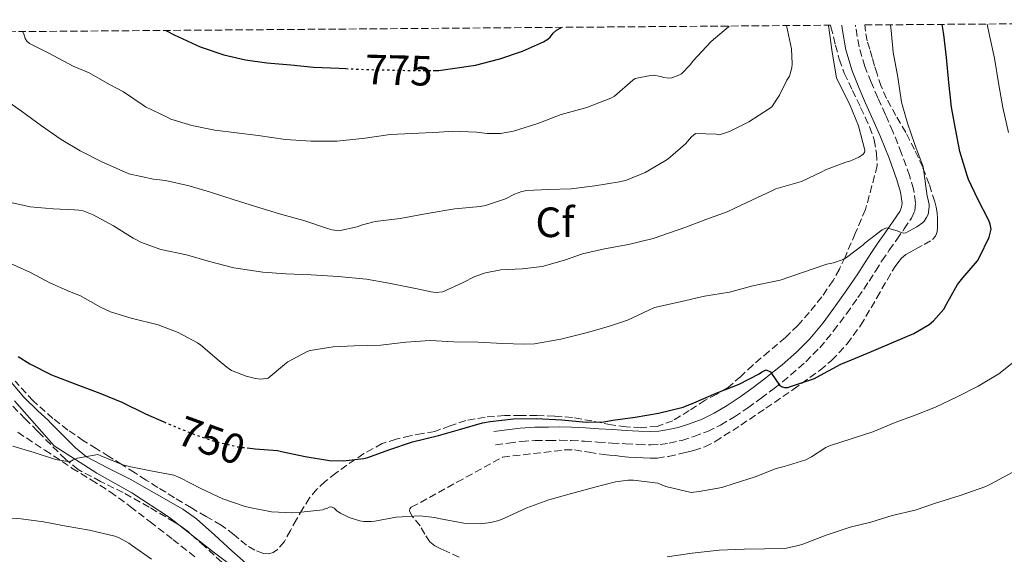
# Model space of a CAD drawing. Units: metres. Extents: x 552994 to 556432, y 4712442 to 4714782.
# Drawn here: x 554856 to 555088, y 4714646 to 4714772 of the extents above; entities that cross this region are included whole.
import ezdxf
from ezdxf.enums import TextEntityAlignment as Align

# ---------------------------------------------------------------- set-up
doc = ezdxf.new("R2010")
doc.units = ezdxf.units.M
doc.header["$MEASUREMENT"] = 0
doc.linetypes.add('DGN Style 3', pattern=[2.435891, 1.739922, -0.695969])
doc.linetypes.add('DGN Style 5', pattern=[1.217945, 0.521977, -0.695969])
for name, color, linetype, lineweight in [('Camino', 7, 'DGN Style 3', 0), ('Cota de curva de nivel directora', 7, 'Continuous', 0), ('Curva de nivel directora', 30, 'Continuous', 30), ('Curva de nivel directora no vista', 30, 'DGN Style 5', 30), ('Curva de nivel intermedia', 30, 'Continuous', 0), ('Etiqueta de zona arbolada', 92, 'Continuous', 0), ('Límite de municipio', 7, 'Continuous', 0), ('Margen derecho', 7, 'Continuous', 0), ('Zona arbolada', 92, 'DGN Style 3', 0)]:
    doc.layers.add(name, color=color, linetype=linetype, lineweight=lineweight)
doc.styles.add('Style-Arial', font='arial.ttf')

msp = doc.modelspace()

# ---------------------------------------------------------------- linework, layer by layer
at = {"layer": 'Camino', "color": 7, "linetype": 'DGN Style 3', "lineweight": 0}
for points in [[(554967.77, 4714671.97, 748.59), (554970.85, 4714672.37, 748.65), (554973.93, 4714672.77, 748.72), (554977.13, 4714672.97, 748.79), (554980.36, 4714672.98, 748.86), (554982.99, 4714673.03, 748.9), (554985.62, 4714673, 748.91), (554988.79, 4714672.79, 748.91), (554991.96, 4714672.58, 748.91), (554995.21, 4714672.39, 748.91), (554998.47, 4714672.21, 748.91), (555001.45, 4714672.06, 748.76), (555004.44, 4714671.94, 748.61), (555006.61, 4714672.03, 748.6), (555008.77, 4714672.36, 748.61), (555011.73, 4714673.01, 748.62), (555014.61, 4714673.91, 748.64), (555017.8, 4714675.13, 748.73), (555020.85, 4714676.63, 748.91), (555024.13, 4714678.56, 749.16), (555027.29, 4714680.68, 749.42), (555030.43, 4714682.96, 749.67), (555033.51, 4714685.28, 749.92), (555035.49, 4714686.85, 750.27), (555037.43, 4714688.45, 750.65), (555040.96, 4714691.54, 750.94), (555044.28, 4714694.88, 751.26), (555047.55, 4714698.83, 751.89), (555050.58, 4714702.92, 752.56), (555053.29, 4714706.72, 753.23), (555055.93, 4714710.58, 753.87), (555057.42, 4714712.99, 754.19), (555058.93, 4714715.38, 754.49), (555060.69, 4714717.91, 754.85), (555062.45, 4714720.43, 755.21), (555064.19, 4714722.92, 755.47), (555065.93, 4714725.46, 755.73), (555066.71, 4714727.22, 756.01), (555066.89, 4714729.09, 756.3), (555066.41, 4714732.31, 756.7), (555065.48, 4714735.51, 757.04), (555063.6, 4714740.76, 757.46), (555061.54, 4714745.91, 757.73), (555059.77, 4714749.89, 757.76), (555057.99, 4714753.88, 757.81), (555056.4, 4714757.56, 758), (555054.9, 4714761.28, 758.19), (555053.56, 4714765.93, 758.34), (555052.73, 4714770.71, 758.49), (555052.68, 4714771.05, 758.51)], [(554903.18, 4714644.26, 741.85), (554899.13, 4714648, 742.02), (554895.02, 4714651.65, 742.27), (554892.08, 4714653.73, 742.48), (554886.06, 4714657.23, 742.92), (554879.95, 4714660.68, 743.45), (554874.6, 4714663.34, 743.96), (554869.34, 4714666.11, 744.51), (554866.29, 4714668.55, 744.91), (554860.11, 4714674.81, 745.85), (554859.74, 4714675.18, 745.9), (554856.83, 4714678.12, 746.34), (554853.93, 4714681.06, 746.78)]]:
    msp.add_polyline3d(points, dxfattribs=at)
at = {"layer": 'Curva de nivel directora', "color": 30, "linetype": 'Continuous', "lineweight": 30, "flags": 128}
for points, elevation in [([(554909.19, 4714671.23), (554911.08, 4714671.03), (554916.31, 4714670.6), (554917.27, 4714670.39), (554922.84, 4714669.22), (554928.6, 4714668.26), (554931.85, 4714668.16), (554936.68, 4714668.71), (554937.65, 4714668.98), (554942.58, 4714670.79), (554948.2, 4714672.63), (554954.31, 4714674.15), (554959.32, 4714675.56), (554964.68, 4714677.17), (554966.53, 4714677.46), (554972.02, 4714678.07), (554977.38, 4714678.2), (554983.41, 4714677.88), (554989.16, 4714677.28), (554993.3, 4714677.41), (554995.45, 4714677.76), (555000.73, 4714678.5), (555006.25, 4714679.44), (555012.02, 4714680.88), (555014.55, 4714681.86), (555019.86, 4714684.12), (555025.24, 4714686.26), (555030.01, 4714688.71), (555030.5, 4714689.08), (555031.61, 4714689.7), (555032.66, 4714689.2), (555032.89, 4714688.76), (555034.81, 4714686.05), (555035.25, 4714685.75), (555035.94, 4714685.51), (555036.77, 4714685.52), (555037.4, 4714685.7), (555043.05, 4714687.59), (555044.49, 4714688.39), (555049.24, 4714691), (555051.77, 4714692), (555056.47, 4714694.02), (555061.8, 4714696.29), (555066.5, 4714698.23), (555070.12, 4714700.37), (555071.14, 4714701.23), (555073.53, 4714704.02), (555074.2, 4714705.15), (555076.79, 4714709.84), (555078.01, 4714711.35), (555081.48, 4714715.41), (555081.94, 4714716.23), (555084.25, 4714720.98), (555084.76, 4714722.85), (555084.52, 4714724.05), (555084.2, 4714724.88), (555081.56, 4714729.92), (555079.35, 4714734.59), (555079.06, 4714735.55), (555077.3, 4714741.17), (555076.29, 4714746.53), (555075.4, 4714751.68), (555074.77, 4714757.47), (555074.21, 4714763.43), (555073.53, 4714768.85), (555073.16, 4714771.22)], 750), ([(554890.01, 4714769.78), (554891.99, 4714768.71), (554898.12, 4714765.89), (554903.65, 4714763.99), (554908.76, 4714762.84), (554913.8, 4714762.17), (554919.46, 4714761.65), (554924.82, 4714761.12), (554930.93, 4714760.85), (554932.49, 4714760.78)], 775), ([(554953.07, 4714760.34), (554954.37, 4714760.34), (554957.11, 4714760.69), (554963.08, 4714761.59), (554968.84, 4714763.04), (554974.15, 4714764.85), (554979.13, 4714767.06), (554980.12, 4714767.7), (554980.68, 4714768.21), (554981.41, 4714769.12), (554982.2, 4714769.81), (554983.32, 4714770.51)], 775), ([(554855.13, 4714692.81), (554857.94, 4714691.05), (554863.01, 4714688.5), (554868.79, 4714686.31), (554874.44, 4714684.17), (554879.59, 4714682.01), (554885.21, 4714679.27), (554889.54, 4714677.37)], 750)]:
    msp.add_lwpolyline(points, dxfattribs=dict(at, elevation=elevation))
at = {"layer": 'Curva de nivel directora no vista', "color": 30, "linetype": 'DGN Style 5', "lineweight": 30, "flags": 128}
for points, elevation in [([(554932.49, 4714760.78), (554936.95, 4714760.56), (554942.71, 4714760.45), (554948.12, 4714760.32), (554953.07, 4714760.34)], 775), ([(554889.54, 4714677.37), (554890.04, 4714677.16), (554895.83, 4714674.77), (554900.81, 4714672.97), (554907.05, 4714671.46), (554909.19, 4714671.23)], 750)]:
    msp.add_lwpolyline(points, dxfattribs=dict(at, elevation=elevation))
at = {"layer": 'Curva de nivel intermedia', "color": 30, "linetype": 'Continuous', "lineweight": 0, "flags": 128}
for points, elevation in [([(555046.31, 4714771), (555046.33, 4714770.92), (555047.21, 4714764.63), (555048.26, 4714758.63), (555048.68, 4714757.56), (555051.3, 4714752.45), (555053.45, 4714747.25), (555054.95, 4714741.54), (555054.82, 4714740.95), (555054.45, 4714740.5), (555053.49, 4714739.88), (555051.35, 4714738.93), (555050.41, 4714738.68), (555045.64, 4714736.9), (555044.81, 4714736.42), (555039.99, 4714734.12), (555038.89, 4714733.8), (555033.91, 4714732.39), (555032.98, 4714731.89), (555027.09, 4714729.17), (555022.44, 4714726.96), (555017.41, 4714725.17), (555012.66, 4714723.36), (555004.97, 4714720.69), (554999.14, 4714719.24), (554993.51, 4714718.23), (554988.33, 4714717.08), (554984.05, 4714715.52), (554978.77, 4714714.08), (554974.05, 4714713.49), (554969.01, 4714713.24), (554965.43, 4714712.56), (554962.9, 4714711.7), (554960.12, 4714710.26), (554955.33, 4714708.05), (554953.7, 4714707.92), (554952.58, 4714708.04), (554949.7, 4714708.74), (554942.58, 4714710.13), (554937.38, 4714711.06), (554930.66, 4714711.73), (554924.28, 4714712.05), (554918.33, 4714712.32), (554912.85, 4714712.74), (554906.02, 4714713.72), (554900.29, 4714715.24), (554894.87, 4714716.81), (554888.85, 4714718.05), (554884.29, 4714719.73), (554882.29, 4714720.77), (554877.62, 4714723.62), (554872.87, 4714726.28), (554870.49, 4714727.21), (554869.48, 4714727.38), (554868.47, 4714727.43), (554863.41, 4714727.65), (554857.96, 4714728.13), (554852.76, 4714729.3)], 760), ([(555060.97, 4714771.12), (555061.11, 4714769.76), (555061.62, 4714764.69), (555062.71, 4714758.76), (555063.56, 4714752.88), (555064.97, 4714747.89), (555066.74, 4714742.85), (555068.66, 4714737.55), (555068.84, 4714736.45), (555069.61, 4714730.64), (555069.8, 4714730.11), (555070.12, 4714728.69), (555070.12, 4714728.15), (555069.88, 4714726.35), (555069.49, 4714725.62), (555068.9, 4714724.79), (555068.52, 4714724.4), (555067.22, 4714723.39), (555064.63, 4714721.97), (555064.01, 4714721.95), (555063.51, 4714722.07), (555062.58, 4714722.51), (555060.05, 4714723.17), (555059.46, 4714722.95), (555059.01, 4714722.69), (555055.01, 4714719.68), (555054.52, 4714719.19), (555050.63, 4714716.16), (555049.83, 4714715.72), (555047.49, 4714714.9), (555045.97, 4714714.58), (555040.25, 4714712.61), (555034.95, 4714710.82), (555028.52, 4714709.48), (555022.97, 4714708.02), (555017.09, 4714707.08), (555010.66, 4714705.59), (555005.33, 4714704.34), (555003.94, 4714703.78), (554998.92, 4714701.35), (554994.41, 4714699.89), (554989.19, 4714698.39), (554983.17, 4714696.87), (554976.98, 4714695.83), (554974.52, 4714695.75), (554969.4, 4714695.88), (554963.67, 4714696.2), (554957.91, 4714696.24), (554952.36, 4714696.58), (554946.6, 4714696.21), (554940.76, 4714695.49), (554934.45, 4714695.3), (554929.45, 4714695.08), (554924.04, 4714694.23), (554923.32, 4714693.97), (554918.76, 4714691.57), (554918.02, 4714690.95), (554914.13, 4714687.72), (554913.06, 4714687.51), (554912.33, 4714687.49), (554911.14, 4714687.62), (554908.98, 4714688.13), (554905.53, 4714689.53), (554904.37, 4714690.26), (554902.6, 4714691.75), (554898.28, 4714695.51), (554897.46, 4714696.05), (554892.93, 4714698.47), (554888.17, 4714700.26), (554881.85, 4714701.89), (554876.93, 4714703.37), (554874.57, 4714704.49), (554869.83, 4714707.16), (554867.24, 4714708.15), (554862.61, 4714710.2), (554858.04, 4714712.66), (554853.33, 4714714.76)], 755), ([(555088.82, 4714745.7), (555087.51, 4714751.59), (555086.5, 4714756.93), (555085.51, 4714763.25), (555084.34, 4714768.58), (555083.8, 4714771.3)], 745), ([(555036.43, 4714770.93), (555037.64, 4714765.46), (555037.81, 4714761.92), (555037.69, 4714760.98), (555037.13, 4714758.98), (555036.52, 4714758.05), (555034.76, 4714754.47), (555033, 4714751.78), (555032.41, 4714751.32), (555027.56, 4714748.24), (555022.98, 4714745.96), (555020.61, 4714745.14), (555019.85, 4714745.27), (555014.93, 4714745.43), (555014.02, 4714744.64), (555012.61, 4714743.04), (555008.5, 4714739.44), (555007.62, 4714738.92), (555003.08, 4714736.21), (554998.65, 4714734.42), (554997.05, 4714734.05), (554991.21, 4714733.08), (554985.65, 4714732.42), (554980.21, 4714732.21), (554975.19, 4714731.99), (554974.01, 4714731.73), (554972.28, 4714731.12), (554970.13, 4714730.05), (554965.41, 4714728.45), (554964.18, 4714728.21), (554958.21, 4714727.7), (554951.65, 4714726.56), (554945.29, 4714725.36), (554939.38, 4714724.64), (554936.41, 4714723.88), (554935.11, 4714723.38), (554930.84, 4714722.48), (554929.24, 4714722.72), (554928.18, 4714723.04), (554922.82, 4714724.82), (554916.79, 4714726.45), (554911.19, 4714728.18), (554905.91, 4714729.85), (554900.52, 4714731.57), (554895.51, 4714733.13), (554889.94, 4714734.37), (554887.09, 4714734.65), (554881.3, 4714735.91), (554880.37, 4714736.31), (554874.89, 4714738.77), (554869.75, 4714741.33), (554865.27, 4714744.01), (554860.66, 4714747.29), (554855.97, 4714750.74), (554851.69, 4714753.72)], 765), ([(555022.88, 4714770.82), (555022.73, 4714770.66), (555018.68, 4714767.16), (555014.33, 4714762.55), (555013.77, 4714761.73), (555011.67, 4714759.56), (555011.06, 4714759.19), (555009.38, 4714758.6), (555008.65, 4714758.53), (555007.53, 4714758.68), (555006.79, 4714758.9), (555005, 4714759.19), (555004.37, 4714759.17), (555000.71, 4714758.45), (555000.17, 4714758.02), (554995.89, 4714754.24), (554995, 4714753.76), (554989.32, 4714751.62), (554983.29, 4714749.92), (554977.78, 4714747.81), (554972.01, 4714745.99), (554968.97, 4714745.49), (554965.78, 4714745.46), (554963.27, 4714745.78), (554957.73, 4714746.02), (554954.45, 4714745.75), (554948.13, 4714745.44), (554942.93, 4714745.24), (554937.05, 4714744.32), (554930.33, 4714743.65), (554924.31, 4714743.67), (554918.2, 4714744.07), (554911.8, 4714744.97), (554906.69, 4714745.59), (554901.54, 4714746.21), (554896.13, 4714747.35), (554891.19, 4714748.85), (554890.17, 4714749.37), (554885.22, 4714751.77), (554884.41, 4714752.33), (554880.04, 4714755.29), (554876.69, 4714757), (554871.93, 4714759.77), (554868.1, 4714761.38), (554862.37, 4714764.39), (554857.8, 4714766.66), (554857.21, 4714767.27), (554856.81, 4714767.89), (554856.49, 4714768.95), (554856.2, 4714769.52)], 770), ([(555045.73, 4714671.33), (555046.6, 4714671.73), (555051.72, 4714673.38), (555056.82, 4714675.06), (555062.07, 4714677.2), (555066.81, 4714678.95), (555071.57, 4714680.83), (555076.84, 4714683.39), (555081.69, 4714685.78), (555086.53, 4714688.69), (555089.96, 4714691.51)], 745), ([(554853.89, 4714671.61), (554858.93, 4714670.12), (554863.96, 4714668.49), (554867.38, 4714667.93), (554868.17, 4714668.44), (554869.14, 4714668.84), (554873.97, 4714669.69), (554874.66, 4714669.4), (554879.86, 4714667.25), (554881.78, 4714666.76), (554886.87, 4714665.77), (554891.86, 4714664.77), (554893.38, 4714664.17), (554898.28, 4714661.64), (554903.46, 4714659.21), (554908.74, 4714657.43), (554909.73, 4714657.14), (554914.9, 4714656.18), (554919.99, 4714655.94), (554921.96, 4714656.1), (554927.03, 4714656.61), (554927.51, 4714656.82), (554928.01, 4714656.96), (554928.57, 4714657.28), (554929.11, 4714657.33), (554929.75, 4714656.98), (554930.41, 4714656.31), (554931.21, 4714655.8), (554933.29, 4714654.84), (554935.78, 4714654.04), (554936.74, 4714653.88), (554938.53, 4714653.86), (554939.29, 4714653.96), (554944.36, 4714654.9), (554949.93, 4714655.19), (554953.46, 4714654.8), (554954.39, 4714654.56), (554960.29, 4714653.44), (554964.15, 4714653.3), (554966.69, 4714653.62), (554968.58, 4714654.1), (554969.93, 4714654.63), (554975.19, 4714657.06), (554980.34, 4714658.95), (554985.7, 4714660.47), (554991.19, 4714661.97), (554996.09, 4714663.22), (554999.09, 4714663.6), (555000.36, 4714663.6), (555006.09, 4714662.93), (555007.96, 4714662.16), (555013.94, 4714660.68), (555015.86, 4714660.92), (555021.19, 4714661.88), (555024.07, 4714662.84), (555029.06, 4714664.42), (555033.97, 4714666.34), (555035.91, 4714666.82), (555040.97, 4714668.44), (555042.33, 4714669.09), (555045.73, 4714671.33)], 745), ([(555008.28, 4714645.52), (555014.17, 4714646.36), (555020.58, 4714647.09), (555026.44, 4714647.32), (555036.05, 4714647.52), (555039.27, 4714648.16), (555040.26, 4714648.52), (555045.83, 4714650.6), (555051.43, 4714652.53), (555056.36, 4714653.68), (555061.4, 4714655.25), (555066.79, 4714656.51), (555071.61, 4714658.16), (555077.43, 4714660.03), (555083.46, 4714662.15), (555084.55, 4714662.71), (555089.69, 4714665.46)], 740), ([(554850.36, 4714654.92), (554855.83, 4714654.47), (554861.16, 4714653.81), (554866.5, 4714652.77), (554871.96, 4714651.78), (554877.93, 4714650.42), (554878.95, 4714650.02), (554881.29, 4714648.73), (554882.12, 4714648.09), (554886.58, 4714644.95)], 740)]:
    msp.add_lwpolyline(points, dxfattribs=dict(at, elevation=elevation))
at = {"layer": 'Límite de municipio', "color": 7, "linetype": 'Continuous', "lineweight": 0}
msp.add_polyline3d([(554843.43, 4714515.6, 726.75), (554870.4, 4714538.43, 732.78), (554929.3, 4714589.43, 740.68), (554926.1, 4714600.03, 740.95), (554924.98, 4714608.9, 741.13), (554923.55, 4714619.79, 741.37), (554921.66, 4714624.07, 741.52), (554917.82, 4714629.94, 741.56), (554913.74, 4714635.56, 741.68), (554907.22, 4714642.12, 741.79), (554901.13, 4714646.67, 741.95), (554890.88, 4714654.79, 742.58), (554881.96, 4714660.66, 743.32), (554873.7, 4714665.28, 744.13), (554863.63, 4714671.75, 745.35), (554854.33, 4714682.31, 746.85)], dxfattribs=at)
at = {"layer": 'Margen derecho', "color": 7, "linetype": 'Continuous', "lineweight": 0}
for points in [[(554967.36, 4714675.11, 748.59), (554970.44, 4714675.51, 748.65), (554973.63, 4714675.93, 748.72), (554977.03, 4714676.13, 748.79), (554980.32, 4714676.15, 748.86), (554982.98, 4714676.2, 748.9), (554985.74, 4714676.16, 748.91), (554989, 4714675.95, 748.91), (554992.16, 4714675.74, 748.91), (554995.39, 4714675.56, 748.91), (554998.64, 4714675.37, 748.91), (555001.6, 4714675.22, 748.76), (555004.44, 4714675.11, 748.61), (555006.31, 4714675.19, 748.6), (555008.2, 4714675.47, 748.61), (555010.91, 4714676.07, 748.62), (555013.57, 4714676.9, 748.64), (555016.53, 4714678.04, 748.73), (555019.35, 4714679.42, 748.91), (555022.44, 4714681.25, 749.16), (555025.47, 4714683.27, 749.42), (555028.54, 4714685.5, 749.67), (555031.57, 4714687.79, 749.92), (555033.49, 4714689.31, 750.27), (555035.38, 4714690.87, 750.65), (555038.79, 4714693.85, 750.94), (555041.93, 4714697.01, 751.26), (555045.06, 4714700.78, 751.89), (555048.02, 4714704.78, 752.56), (555050.69, 4714708.53, 753.23), (555053.27, 4714712.31, 753.87), (555054.73, 4714714.67, 754.19), (555056.3, 4714717.13, 754.49), (555058.09, 4714719.72, 754.85), (555059.86, 4714722.25, 755.21), (555061.59, 4714724.72, 755.47), (555063.15, 4714727.01, 755.73), (555063.6, 4714728.03, 756.01), (555063.7, 4714729.01, 756.3), (555063.3, 4714731.63, 756.7), (555062.46, 4714734.53, 757.04), (555060.63, 4714739.64, 757.46), (555058.62, 4714744.68, 757.73), (555056.88, 4714748.6, 757.76), (555055.09, 4714752.6, 757.81), (555053.47, 4714756.34, 758), (555051.9, 4714760.25, 758.19), (555050.47, 4714765.22, 758.34), (555049.6, 4714770.21, 758.49), (555049.48, 4714771.03, 758.52)], [(554911.49, 4714641.75, 741.74), (554905.57, 4714646.92, 741.85), (554901.53, 4714650.65, 742.02), (554897.24, 4714654.45, 742.27), (554894.01, 4714656.74, 742.48), (554887.83, 4714660.33, 742.92), (554881.62, 4714663.83, 743.45), (554876.22, 4714666.51, 743.96), (554871.3, 4714669.11, 744.51), (554868.68, 4714671.21, 744.91), (554862.64, 4714677.31, 745.85), (554862.28, 4714677.68, 745.75), (554859.83, 4714679.98, 746.28), (554856.48, 4714683.22, 746.78), (554850.96, 4714689.74, 747.6)]]:
    msp.add_polyline3d(points, dxfattribs=at)
at = {"layer": 'Zona arbolada', "color": 92, "linetype": 'DGN Style 3', "lineweight": 0}
for points in [[(554794.37, 4714769.03, 759.77), (555046.85, 4714771.01, 760.32), (555046.93, 4714770.63, 760.3), (555047.99, 4714766.31, 760.09), (555048.88, 4714762.96, 760.02), (555050.07, 4714759.72, 760.03), (555051.99, 4714755.64, 760.05), (555053.93, 4714751.57, 760.08), (555054.99, 4714749.31, 760.08), (555056.04, 4714747.04, 760.05), (555057.12, 4714743.98, 759.73), (555057.64, 4714740.79, 759.34), (555057.85, 4714737.86, 759.12), (555055.09, 4714727.51, 757.93), (555052.67, 4714721.88, 756.97), (555050.25, 4714716.26, 756.01), (555048.92, 4714713.46, 755.22), (555047.41, 4714710.77, 754.46), (555044.79, 4714706.91, 753.9), (555041.8, 4714703.22, 753.47), (555039.09, 4714700.15, 753.16), (555036.2, 4714697.3, 752.85), (555032.36, 4714694.03, 752.45), (555028.5, 4714690.79, 751.87), (555025.65, 4714688.12, 751.24), (555022.68, 4714685.51, 750.61), (555020, 4714683.92, 750.1), (555017.25, 4714682.52, 749.6), (555013.5, 4714680.06, 749.24), (555009.61, 4714677.64, 749.21), (555005.92, 4714676.32, 749.22), (555002.09, 4714676, 749.21), (554998.62, 4714676.23, 749.08), (554995.16, 4714676.68, 748.96), (554990.54, 4714677.6, 749.03), (554985.91, 4714678.4, 749.23), (554981.72, 4714678.71, 749.51), (554977.53, 4714678.85, 749.77), (554973.73, 4714678.9, 749.93), (554969.94, 4714678.85, 750.06), (554965.35, 4714678.5, 750.17), (554960.79, 4714677.7, 750.27), (554957.11, 4714676.43, 750.48), (554953.46, 4714675.14, 750.64), (554950.57, 4714674.6, 750.63), (554947.67, 4714674.07, 750.62), (554944.32, 4714673.32, 750.62), (554941.05, 4714672.24, 750.62), (554936.7, 4714669.89, 750.06), (554932.69, 4714667.14, 749.01), (554930.12, 4714665.3, 748.21), (554927.62, 4714663.32, 747.42), (554925.62, 4714661.47, 747.15), (554923.93, 4714659.43, 746.93), (554922.36, 4714656.92, 746.06), (554920.84, 4714654.34, 745.17), (554919.4, 4714651.76, 745.07), (554917.96, 4714649.14, 744.99), (554916.36, 4714647.22, 744.2), (554915.36, 4714646.56, 743.76), (554914.31, 4714646.23, 743.5), (554913.02, 4714646.3, 743.38), (554910.98, 4714647.07, 743.25), (554909.06, 4714648.24, 743.2), (554906.09, 4714650.72, 743.15), (554903.06, 4714653.03, 743.25), (554899.53, 4714655.03, 743.57), (554896.02, 4714657.06, 743.95), (554892.06, 4714659.47, 744.48), (554888.12, 4714661.91, 744.94), (554885.37, 4714663.65, 745.12), (554882.63, 4714665.4, 745.28), (554879.61, 4714667.3, 745.49), (554876.58, 4714669.21, 745.71), (554873.6, 4714671.06, 745.93), (554870.61, 4714672.92, 746.14), (554866.91, 4714675.44, 746.25), (554863.37, 4714678.2, 746.45), (554858.67, 4714682.35, 747.23), (554854.47, 4714686.95, 748.14)], [(555046.85, 4714771.01, 760.32), (555046.93, 4714770.63, 760.3), (555047.99, 4714766.31, 760.09), (555048.88, 4714762.96, 760.02), (555050.07, 4714759.72, 760.03), (555051.99, 4714755.64, 760.05), (555053.93, 4714751.57, 760.08), (555054.99, 4714749.31, 760.08), (555056.04, 4714747.04, 760.05), (555057.12, 4714743.98, 759.73), (555057.64, 4714740.79, 759.34), (555057.85, 4714737.86, 759.12), (555055.09, 4714727.51, 757.93), (555052.67, 4714721.88, 756.97), (555050.25, 4714716.26, 756.01), (555048.92, 4714713.46, 755.22), (555047.41, 4714710.77, 754.46), (555044.79, 4714706.91, 753.9), (555041.8, 4714703.22, 753.47), (555039.09, 4714700.15, 753.16), (555036.2, 4714697.3, 752.85), (555032.36, 4714694.03, 752.45), (555028.5, 4714690.79, 751.87), (555025.65, 4714688.12, 751.24), (555022.68, 4714685.51, 750.61), (555020, 4714683.92, 750.1), (555017.25, 4714682.52, 749.6), (555013.5, 4714680.06, 749.24), (555009.61, 4714677.64, 749.21), (555005.92, 4714676.32, 749.22), (555002.09, 4714676, 749.21), (554998.62, 4714676.23, 749.08), (554995.16, 4714676.68, 748.96), (554990.54, 4714677.6, 749.03), (554985.91, 4714678.4, 749.23), (554981.72, 4714678.71, 749.51), (554977.53, 4714678.85, 749.77), (554973.73, 4714678.9, 749.93), (554969.94, 4714678.85, 750.06), (554965.35, 4714678.5, 750.17), (554960.79, 4714677.7, 750.27), (554957.11, 4714676.43, 750.48), (554953.46, 4714675.14, 750.64), (554950.57, 4714674.6, 750.63), (554947.67, 4714674.07, 750.62), (554944.32, 4714673.32, 750.62), (554941.05, 4714672.24, 750.62), (554936.7, 4714669.89, 750.06), (554932.69, 4714667.14, 749.01), (554930.12, 4714665.3, 748.21), (554927.62, 4714663.32, 747.42), (554925.62, 4714661.47, 747.15), (554923.93, 4714659.43, 746.93), (554922.36, 4714656.92, 746.06), (554920.84, 4714654.34, 745.17), (554919.4, 4714651.76, 745.07), (554917.96, 4714649.14, 744.99), (554916.36, 4714647.22, 744.2), (554915.36, 4714646.56, 743.76), (554914.31, 4714646.23, 743.5), (554913.02, 4714646.3, 743.38), (554910.98, 4714647.07, 743.25), (554909.06, 4714648.24, 743.2), (554906.09, 4714650.72, 743.15), (554903.06, 4714653.03, 743.25), (554899.53, 4714655.03, 743.57), (554896.02, 4714657.06, 743.95), (554892.06, 4714659.47, 744.48), (554888.12, 4714661.91, 744.94), (554885.37, 4714663.65, 745.12), (554882.63, 4714665.4, 745.28), (554879.61, 4714667.3, 745.49), (554876.58, 4714669.21, 745.71), (554873.6, 4714671.06, 745.93), (554870.61, 4714672.92, 746.14), (554866.91, 4714675.44, 746.25), (554863.37, 4714678.2, 746.45), (554858.67, 4714682.35, 747.23), (554854.47, 4714686.95, 748.14)], [(554959.24, 4714645.47, 741.68), (554956.32, 4714646.75, 741.46), (554954.86, 4714647.39, 741.35), (554953.46, 4714648.12, 741.62), (554952.31, 4714649.07, 742.19), (554951.08, 4714650.89, 743.06), (554949.97, 4714652.84, 743.94), (554948.04, 4714655.23, 745.06), (554947.47, 4714656.37, 745.55), (554947.53, 4714656.84, 745.72), (554947.91, 4714657.21, 745.81), (554958.68, 4714663.13, 746.74), (554969.45, 4714669.06, 747.66), (554976.77, 4714669.9, 747.77), (554984.1, 4714670.74, 747.89), (554986.4, 4714670.75, 747.96), (554989.84, 4714670.19, 748.12), (554993.29, 4714669.64, 748.21), (554994.66, 4714669.54, 748.21), (554996.04, 4714669.43, 748.21), (554997.59, 4714669.23, 748.21), (554999.14, 4714669.04, 748.21), (555000.87, 4714668.94, 748.21), (555002.6, 4714668.87, 748.21), (555004.29, 4714668.8, 748.21), (555005.97, 4714668.82, 748.21), (555008.61, 4714669.23, 748.2), (555011.22, 4714669.83, 748.19), (555012.89, 4714670.21, 748.19), (555014.55, 4714670.64, 748.19), (555017.17, 4714671.51, 748.19), (555019.64, 4714672.74, 748.21), (555025.66, 4714676.61, 748.3), (555031.56, 4714680.6, 748.62), (555038.01, 4714685.02, 749.3), (555044.36, 4714689.59, 750.19), (555047.09, 4714691.88, 750.63), (555050.73, 4714695.79, 751.3), (555053.93, 4714700.12, 751.97), (555057.74, 4714706.64, 752.87), (555061.51, 4714713.17, 753.66), (555062.11, 4714714.04, 753.7), (555062.74, 4714714.9, 753.73), (555063.59, 4714716, 753.83), (555064.61, 4714716.91, 753.92), (555065.75, 4714717.55, 753.95), (555066.9, 4714718.16, 753.98), (555068.9, 4714719.27, 754.05), (555070.89, 4714720.43, 754.13), (555071.63, 4714721.23, 754.17), (555071.97, 4714722.26, 754.25), (555072.04, 4714723.26, 754.39), (555072.05, 4714724.26, 754.53), (555072.06, 4714725.48, 754.68), (555072.01, 4714726.71, 754.83), (555071.78, 4714728.03, 754.98), (555071.41, 4714729.33, 755.1), (555070.12, 4714733.47, 755.37), (555068.58, 4714737.51, 755.61), (555066.65, 4714741.65, 756.16), (555064.57, 4714745.71, 756.64), (555062.26, 4714749.7, 756.82), (555060.02, 4714753.73, 756.99), (555058.79, 4714756.57, 757.15), (555057.8, 4714759.51, 757.29), (555057.22, 4714761.46, 757.33), (555056.65, 4714763.41, 757.36), (555056.07, 4714765.35, 757.45), (555055.49, 4714767.3, 757.53), (555055.05, 4714769.63, 757.56), (555054.91, 4714771.07, 757.57), (555214.66, 4714772.32, 694.62)], [(555014.55, 4714670.64, 748.19), (555017.17, 4714671.51, 748.19), (555019.64, 4714672.74, 748.21), (555025.66, 4714676.61, 748.3), (555031.56, 4714680.6, 748.62), (555038.01, 4714685.02, 749.3), (555044.36, 4714689.59, 750.19), (555047.09, 4714691.88, 750.63), (555050.73, 4714695.79, 751.3), (555053.93, 4714700.12, 751.97), (555057.74, 4714706.64, 752.87), (555061.51, 4714713.17, 753.66), (555062.11, 4714714.04, 753.7), (555062.74, 4714714.9, 753.73), (555063.59, 4714716, 753.83), (555064.61, 4714716.91, 753.92), (555065.75, 4714717.55, 753.95), (555066.9, 4714718.16, 753.98), (555068.9, 4714719.27, 754.05), (555070.89, 4714720.43, 754.13), (555071.63, 4714721.23, 754.17), (555071.97, 4714722.26, 754.25), (555072.04, 4714723.26, 754.39), (555072.05, 4714724.26, 754.53), (555072.06, 4714725.48, 754.68), (555072.01, 4714726.71, 754.83), (555071.78, 4714728.03, 754.98), (555071.41, 4714729.33, 755.1), (555070.12, 4714733.47, 755.37), (555068.58, 4714737.51, 755.61), (555066.65, 4714741.65, 756.16), (555064.57, 4714745.71, 756.64), (555062.26, 4714749.7, 756.82), (555060.02, 4714753.73, 756.99), (555058.79, 4714756.57, 757.15), (555057.8, 4714759.51, 757.29), (555057.22, 4714761.46, 757.33), (555056.65, 4714763.41, 757.36), (555056.07, 4714765.35, 757.45), (555055.49, 4714767.3, 757.53), (555055.05, 4714769.63, 757.56), (555054.91, 4714771.07, 757.57)], [(554855.08, 4714674.92, 745.47), (554861.47, 4714670.69, 744.18), (554867.86, 4714666.46, 742.9), (554872.37, 4714663.7, 742.52), (554876.87, 4714660.87, 742.48), (554881.61, 4714657.4, 742.27), (554886.28, 4714653.8, 742.07), (554891.65, 4714649.64, 741.76), (554896.98, 4714645.42, 741.47)], [(554855.08, 4714674.92, 745.47), (554861.47, 4714670.69, 744.18), (554867.86, 4714666.46, 742.9), (554872.37, 4714663.7, 742.52), (554876.87, 4714660.87, 742.48), (554881.61, 4714657.4, 742.27), (554886.28, 4714653.8, 742.07), (554891.65, 4714649.64, 741.76), (554896.98, 4714645.42, 741.47)], [(554959.24, 4714645.47, 741.68), (554956.32, 4714646.75, 741.46), (554954.86, 4714647.39, 741.35), (554953.46, 4714648.12, 741.62), (554952.31, 4714649.07, 742.19), (554951.08, 4714650.89, 743.06), (554949.97, 4714652.84, 743.94), (554948.04, 4714655.23, 745.06), (554947.47, 4714656.37, 745.55), (554947.53, 4714656.84, 745.72), (554947.91, 4714657.21, 745.81), (554958.68, 4714663.13, 746.74), (554969.45, 4714669.06, 747.66), (554976.77, 4714669.9, 747.77), (554984.1, 4714670.74, 747.89), (554986.4, 4714670.75, 747.96), (554989.84, 4714670.19, 748.12), (554993.29, 4714669.64, 748.21), (554994.66, 4714669.54, 748.21), (554996.04, 4714669.43, 748.21), (554997.59, 4714669.23, 748.21), (554999.14, 4714669.04, 748.21), (555000.87, 4714668.94, 748.21), (555002.6, 4714668.87, 748.21), (555004.29, 4714668.8, 748.21), (555005.97, 4714668.82, 748.21), (555008.61, 4714669.23, 748.2), (555011.22, 4714669.83, 748.19), (555012.89, 4714670.21, 748.19), (555014.55, 4714670.64, 748.19)]]:
    msp.add_polyline3d(points, dxfattribs=at)

# ---------------------------------------------------------------- texts
at = {"layer": 'Cota de curva de nivel directora', "color": 7, "linetype": 'Continuous', "lineweight": 0, "style": 'Style-Arial'}
for s, rotation, p in [('775', 358.6441, (554944.98, 4714760.4, 775)), ('750', 340.0317, (554900.75, 4714672.99, 750))]:
    msp.add_text(s, height=7, rotation=rotation, dxfattribs=at).set_placement(p, align=Align.MIDDLE_CENTER)
at = {"layer": 'Etiqueta de zona arbolada', "color": 92, "linetype": 'Continuous', "lineweight": 0, "style": 'Style-Arial'}
msp.add_text('Cf', height=7, dxfattribs=at).set_placement((554981.8, 4714724.49, 762.87), align=Align.MIDDLE_CENTER)

doc.saveas('drawing.dxf')
